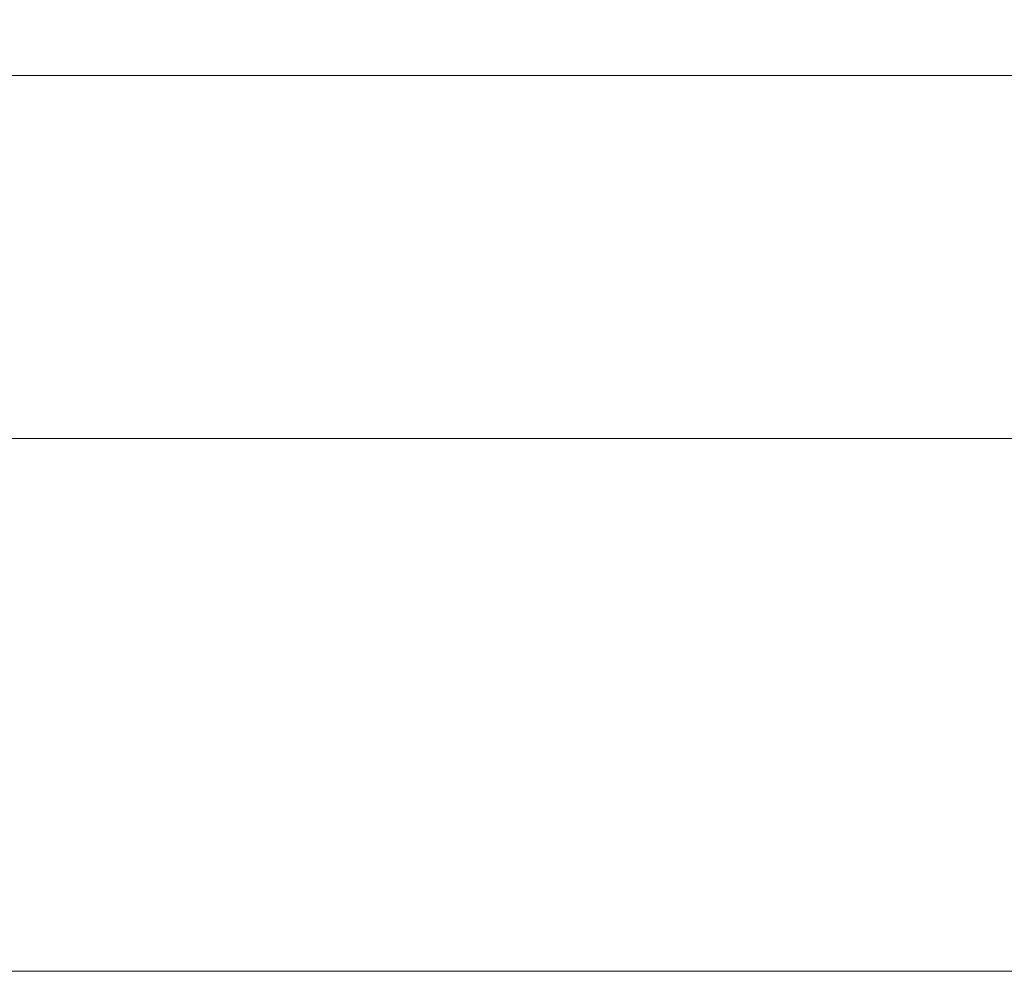
# Model space of a CAD drawing. Units: inches. Extents: x 0 to 204, y 0 to 264.
# Drawn here: x 102 to 103, y 164 to 165 of the extents above; entities that cross this region are included whole.
import ezdxf

# ---------------------------------------------------------------- set-up
doc = ezdxf.new("R2010")
doc.units = ezdxf.units.IN
doc.header["$MEASUREMENT"] = 0
doc.layers.get('0').update_dxf_attribs({"color": 10})

# ---------------------------------------------------------------- blocks, each defined once
blk = doc.blocks.new('TABOUR-B1-3D')
at = {"lineweight": 18}
for points in [[(7.75, -7.75, 2.428), (7.75, 7.75, 2.428), (-7.75, 7.75, 2.428), (-7.75, -7.75, 2.428)], [(-7.75, -7.75, -0.072), (-7.75, 7.75, -0.072), (7.75, 7.75, -0.072), (7.75, -7.75, -0.072)]]:
    blk.add_3dface(points, dxfattribs=at)
for points, invisible_edges in [([(7.3157, 7.525, -2.8984), (7.3157, 7.5314, -2.947), (-7.3157, 7.5314, -2.947), (-7.3157, 7.525, -2.8984)], 8), ([(7.3157, 7.5314, -2.947), (7.3157, 7.525, -2.9955), (-7.3157, 7.525, -2.9955), (-7.3157, 7.5314, -2.947)], 2), ([(7.3157, 7.5063, -2.8532), (7.3157, 7.525, -2.8984), (-7.3157, 7.525, -2.8984), (-7.3157, 7.5063, -2.8532)], 10), ([(7.3157, 7.525, -2.9955), (7.3157, 7.5063, -3.0407), (-7.3157, 7.5063, -3.0407), (-7.3157, 7.525, -2.9955)], 10), ([(7.3157, 7.4765, -2.8144), (7.3157, 7.5063, -2.8532), (-7.3157, 7.5063, -2.8532), (-7.3157, 7.4765, -2.8144)], 10), ([(-7.3157, 7.5063, -3.0407), (7.3157, 7.5063, -3.0407), (7.3157, 7.4765, -3.0796), (-7.3157, 7.4765, -3.0796)], 5), ([(7.3157, 7.4376, -2.7846), (7.3157, 7.4765, -2.8144), (-7.3157, 7.4765, -2.8144), (-7.3157, 7.4376, -2.7846)], 10), ([(-7.3157, 7.4765, -3.0796), (7.3157, 7.4765, -3.0796), (7.3157, 7.4376, -3.1093), (-7.3157, 7.4376, -3.1093)], 5), ([(7.3157, 7.3924, -2.7659), (7.3157, 7.4376, -2.7846), (-7.3157, 7.4376, -2.7846), (-7.3157, 7.3924, -2.7659)], 10), ([(7.3157, 7.4376, -3.1093), (7.3157, 7.3924, -3.1281), (-7.3157, 7.3924, -3.1281), (-7.3157, 7.4376, -3.1093)], 10), ([(7.3157, 7.3439, -2.7595), (7.3157, 7.3924, -2.7659), (-7.3157, 7.3924, -2.7659), (-7.3157, 7.3439, -2.7595)], 10), ([(-7.3157, 7.3439, -3.1345), (-7.3157, 7.3924, -3.1281), (7.3157, 7.3924, -3.1281), (7.3157, 7.3439, -3.1345)], 10), ([(-7.3157, 7.3439, -2.7595), (-7.3157, 7.2954, -2.7659), (7.3157, 7.2954, -2.7659), (7.3157, 7.3439, -2.7595)], 10), ([(7.3157, 7.3439, -3.1345), (7.3157, 7.2954, -3.1281), (-7.3157, 7.2954, -3.1281), (-7.3157, 7.3439, -3.1345)], 10), ([(7.3157, 7.2501, -2.7846), (7.3157, 7.2954, -2.7659), (-7.3157, 7.2954, -2.7659), (-7.3157, 7.2501, -2.7846)], 10), ([(7.3157, 7.2954, -3.1281), (7.3157, 7.2501, -3.1093), (-7.3157, 7.2501, -3.1093), (-7.3157, 7.2954, -3.1281)], 10), ([(7.3157, 7.2113, -2.8144), (7.3157, 7.2501, -2.7846), (-7.3157, 7.2501, -2.7846), (-7.3157, 7.2113, -2.8144)], 10), ([(7.3157, 7.2501, -3.1093), (7.3157, 7.2113, -3.0796), (-7.3157, 7.2113, -3.0796), (-7.3157, 7.2501, -3.1093)], 10), ([(7.3157, 7.1815, -2.8532), (7.3157, 7.2113, -2.8144), (-7.3157, 7.2113, -2.8144), (-7.3157, 7.1815, -2.8532)], 10), ([(7.3157, 7.2113, -3.0796), (7.3157, 7.1815, -3.0407), (-7.3157, 7.1815, -3.0407), (-7.3157, 7.2113, -3.0796)], 10), ([(7.3157, 7.1628, -2.8984), (7.3157, 7.1815, -2.8532), (-7.3157, 7.1815, -2.8532), (-7.3157, 7.1628, -2.8984)], 10), ([(7.3157, 7.1815, -3.0407), (7.3157, 7.1628, -2.9955), (-7.3157, 7.1628, -2.9955), (-7.3157, 7.1815, -3.0407)], 10), ([(7.3157, 7.1564, -2.947), (7.3157, 7.1628, -2.8984), (-7.3157, 7.1628, -2.8984), (-7.3157, 7.1564, -2.947)], 2), ([(7.3157, 7.1628, -2.9955), (7.3157, 7.1564, -2.947), (-7.3157, 7.1564, -2.947), (-7.3157, 7.1628, -2.9955)], 8), ([(6.3425, 6.7638, -0.2064), (6.3425, 6.752, -0.2539), (-6.3425, 6.752, -0.2539), (-6.3425, 6.7638, -0.2064)], 10), ([(6.3425, 6.7629, -0.1575), (6.3425, 6.7638, -0.2064), (-6.3425, 6.7638, -0.2064), (-6.3425, 6.7629, -0.1575)], 10), ([(-6.3425, 6.7629, -0.1575), (-6.3425, 6.7493, -0.1104), (6.3425, 6.7493, -0.1104), (6.3425, 6.7629, -0.1575)], 10), ([(6.3425, 6.752, -0.2539), (6.3425, 6.7283, -0.2968), (-6.3425, 6.7283, -0.2968), (-6.3425, 6.752, -0.2539)], 10), ([(6.3425, 6.7241, -0.0685), (6.3425, 6.7493, -0.1104), (-6.3425, 6.7493, -0.1104), (-6.3425, 6.7241, -0.0685)], 10), ([(6.3425, 6.7283, -0.2968), (6.3425, 6.6944, -0.332), (-6.3425, 6.6944, -0.332), (-6.3425, 6.7283, -0.2968)], 10), ([(6.3425, 6.6888, -0.0346), (6.3425, 6.7241, -0.0685), (-6.3425, 6.7241, -0.0685), (-6.3425, 6.6888, -0.0346)], 10), ([(6.3425, 6.6944, -0.332), (6.3425, 6.6524, -0.3573), (-6.3425, 6.6524, -0.3573), (-6.3425, 6.6944, -0.332)], 10), ([(6.3425, 6.646, -0.0109), (6.3425, 6.6888, -0.0346), (-6.3425, 6.6888, -0.0346), (-6.3425, 6.646, -0.0109)], 10), ([(6.3425, 6.6524, -0.3573), (6.3425, 6.6054, -0.3708), (-6.3425, 6.6054, -0.3708), (-6.3425, 6.6524, -0.3573)], 8), ([(6.3425, 6.5985, 0.0009), (6.3425, 6.646, -0.0109), (-6.3425, 6.646, -0.0109), (-6.3425, 6.5985, 0.0009)], 10), ([(6.3425, 6.6054, -0.3708), (6.3425, 6.5565, -0.3717), (-6.3425, 6.5565, -0.3717), (-6.3425, 6.6054, -0.3708)], 2)]:
    blk.add_3dface(points, dxfattribs=dict(at, invisible_edges=invisible_edges))

msp = doc.modelspace()

# ---------------------------------------------------------------- linework, layer by layer
at = {"lineweight": 18, "invisible_edges": 15}
for points in [[(100.65037, 164.91509, 25.89635), (101.92518, 164.80463, 26.83122), (101.25212, 165.81087, 34)], [(102.09503, 165.52417, 27.59449), (100.75212, 164.63866, 18.5), (100.98287, 165.61088, 26.61115)], [(103.8594, 164.8367, 19.2388), (102.40154, 165.43327, 20.67666), (102.86926, 165.04138, 18.4789)], [(101.03524, 164.84722, 19.04806), (101.85442, 165.06165, 21.58093), (100.91739, 165.26432, 21.48519)], [(101.90744, 165.26057, 36.20297), (102.28116, 164.8675, 33.94233), (101.43409, 165.19977, 34.90106)], [(103.50326, 164.69654, 34.80903), (102.28116, 164.8675, 33.94233), (101.90744, 165.26057, 36.20297)], [(102.29535, 164.20569, 14.49958), (102.13785, 164.12409, 14.49999), (102.47265, 165.21291, 14.49451)], [(102.6699, 165.20934, 12.87187), (102.59112, 164.94968, 12.80144), (102.57359, 165.09142, 14.25)], [(102.59112, 164.94968, 12.80144), (102.6699, 165.20934, 12.87187), (102.70415, 165.15409, 11.66944)], [(101.43409, 165.19977, 34.90106), (102.28116, 164.8675, 33.94233), (100.87317, 165.12697, 33.65138)], [(102.65953, 165.1723, 15.89511), (102.57199, 165.08632, 14.25), (102.57925, 164.96988, 15.44472)], [(102.65953, 165.1723, 15.89511), (102.57925, 164.96988, 15.44472), (102.64551, 165.02008, 16.82107)], [(102.59112, 164.94968, 12.80144), (102.70415, 165.15409, 11.66944), (102.67631, 165.00056, 11.18525)], [(102.65239, 165.08751, 16.98282), (102.45754, 165.14446, 15.72054), (102.68125, 165.02787, 15.95029)], [(102.45754, 165.14446, 15.72054), (102.58514, 165.02607, 14.25), (102.68125, 165.02787, 15.95029)], [(102.15943, 164.71436, 32.47263), (100.87317, 165.12697, 33.65138), (102.28116, 164.8675, 33.94233)], [(102.15943, 164.71436, 32.47263), (101.0003, 164.95001, 32.32777), (100.87317, 165.12697, 33.65138)], [(102.1677, 165.04997, 25.3046), (102.20158, 165.1225, 25.90607), (102.17666, 165.00107, 25.56215)], [(102.66051, 164.94158, 16.24302), (102.57778, 164.90537, 15.28343), (102.65595, 165.10458, 15.6557)], [(102.19571, 165.00842, 26.06687), (102.22434, 165.09015, 26.40022), (102.20926, 165.01961, 26.39588)], [(102.22434, 165.09015, 26.40022), (102.22751, 165.05874, 26.69064), (102.20926, 165.01961, 26.39588)], [(101.95646, 164.99517, 23.20771), (101.86064, 165.07887, 23.49859), (101.99024, 165.04623, 23.71385)], [(102.14247, 165.07918, 29.22913), (102.03052, 165.01812, 28.67188), (102.13367, 165.0185, 28.67188)], [(102.14247, 165.07918, 29.22913), (102.13367, 165.0185, 28.67188), (102.21275, 165.06277, 28.8231)], [(102.22751, 165.05874, 26.69064), (102.24285, 165.08429, 26.98542), (102.22292, 165.0268, 26.75862)], [(102.24285, 165.08429, 26.98542), (102.24008, 165.05639, 27.08571), (102.22292, 165.0268, 26.75862)], [(102.26587, 165.076, 28.19711), (102.22872, 165.0051, 27.68552), (102.26198, 165.07891, 27.61129)], [(102.24445, 165.06226, 28.48935), (102.22872, 165.0051, 27.68552), (102.26587, 165.076, 28.19711)], [(101.03524, 164.84722, 19.04806), (102.55964, 164.45926, 19.21707), (101.85442, 165.06165, 21.58093)], [(102.13367, 165.0185, 28.67188), (102.16894, 164.98921, 28.23362), (102.21275, 165.06277, 28.8231)], [(102.16894, 164.98921, 28.23362), (102.1494, 164.93551, 27.72459), (102.24445, 165.06226, 28.48935)], [(102.24445, 165.06226, 28.48935), (102.1494, 164.93551, 27.72459), (102.22872, 165.0051, 27.68552)], [(102.21275, 165.06277, 28.8231), (102.16894, 164.98921, 28.23362), (102.24445, 165.06226, 28.48935)], [(102.22292, 165.0268, 26.75862), (102.20539, 164.98944, 26.47115), (102.22751, 165.05874, 26.69064)], [(102.20926, 165.01961, 26.39588), (102.22751, 165.05874, 26.69064), (102.20539, 164.98944, 26.47115)], [(102.22292, 165.0268, 26.75862), (102.24008, 165.05639, 27.08571), (102.21194, 164.97941, 26.73437)], [(101.95646, 164.99517, 23.20771), (101.99024, 165.04623, 23.71385), (102.00465, 164.94461, 23.2178)], [(102.06274, 165.04625, 24.18644), (102.04881, 164.96877, 23.69677), (101.99024, 165.04623, 23.71385)], [(101.99024, 165.04623, 23.71385), (102.04881, 164.96877, 23.69677), (102.00465, 164.94461, 23.2178)], [(102.06274, 165.04625, 24.18644), (102.09904, 164.9962, 24.29898), (102.04881, 164.96877, 23.69677)], [(102.06274, 165.04625, 24.18644), (102.13043, 165.04305, 24.80367), (102.09904, 164.9962, 24.29898)], [(102.13043, 165.04305, 24.80367), (102.1677, 165.04997, 25.3046), (102.13753, 164.92795, 24.87429)], [(102.22075, 165.0523, 16.58437), (103.78729, 164.74175, 17.60231), (102.86926, 165.04138, 18.4789)], [(102.2868, 164.90564, 14.49904), (103.71896, 164.65177, 16.05154), (102.22075, 165.0523, 16.58437)], [(102.0984, 164.85483, 24.18644), (102.09904, 164.9962, 24.29898), (102.13043, 165.04305, 24.80367)], [(102.19105, 165.02795, 25.81502), (102.19571, 165.00842, 26.06687), (102.17812, 164.97859, 25.73591)], [(102.21194, 164.97941, 26.73437), (102.20539, 164.98944, 26.47115), (102.22292, 165.0268, 26.75862)], [(102.58514, 165.02607, 14.25), (102.78539, 164.97611, 15.32861), (102.68125, 165.02787, 15.95029)], [(102.00281, 164.96196, 28.1875), (102.08899, 164.92104, 27.82218), (102.13367, 165.0185, 28.67188)], [(102.16894, 164.98921, 28.23362), (102.13367, 165.0185, 28.67188), (102.08899, 164.92104, 27.82218)], [(102.18983, 164.96149, 26.18263), (102.20926, 165.01961, 26.39588), (102.20539, 164.98944, 26.47115)], [(102.18983, 164.96149, 26.18263), (102.19571, 165.00842, 26.06687), (102.20926, 165.01961, 26.39588)], [(102.57925, 164.96988, 15.44472), (102.59596, 164.86048, 16.84452), (102.64551, 165.02008, 16.82107)], [(102.64283, 164.89587, 17.82289), (102.64551, 165.02008, 16.82107), (102.59596, 164.86048, 16.84452)], [(101.95646, 164.99517, 23.20771), (101.90672, 164.96128, 22.74235), (101.82488, 165.01094, 22.87377)], [(102.22732, 165.00999, 27.00387), (102.22872, 165.0051, 27.68552), (102.17329, 164.89857, 26.85311)], [(102.19571, 165.00842, 26.06687), (102.17732, 164.9493, 25.88838), (102.17812, 164.97859, 25.73591)], [(102.17732, 164.9493, 25.88838), (102.19571, 165.00842, 26.06687), (102.18983, 164.96149, 26.18263)], [(101.95826, 164.91307, 22.71831), (101.90672, 164.96128, 22.74235), (101.95646, 164.99517, 23.20771)], [(101.95826, 164.91307, 22.71831), (101.95646, 164.99517, 23.20771), (102.00465, 164.94461, 23.2178)], [(102.0802, 164.91734, 23.84252), (102.04881, 164.96877, 23.69677), (102.09904, 164.9962, 24.29898)], [(102.0802, 164.91734, 23.84252), (102.09904, 164.9962, 24.29898), (102.0984, 164.85483, 24.18644)], [(102.22872, 165.0051, 27.68552), (102.13215, 164.88409, 27.21875), (102.17329, 164.89857, 26.85311)], [(102.22872, 165.0051, 27.68552), (102.1494, 164.93551, 27.72459), (102.13215, 164.88409, 27.21875)], [(102.15837, 164.94301, 25.37777), (102.1744, 164.99684, 25.52242), (102.17812, 164.97859, 25.73591)], [(102.67631, 165.00056, 11.18525), (102.57209, 164.76261, 11.86434), (102.59112, 164.94968, 12.80144)], [(102.57209, 164.76261, 11.86434), (102.67631, 165.00056, 11.18525), (102.658, 164.85108, 10.50319)], [(102.16894, 164.98921, 28.23362), (102.08899, 164.92104, 27.82218), (102.1494, 164.93551, 27.72459)], [(102.1843, 164.92445, 26.25), (102.18983, 164.96149, 26.18263), (102.20539, 164.98944, 26.47115)], [(102.17812, 164.97859, 25.73591), (102.17732, 164.9493, 25.88838), (102.14918, 164.89865, 25.3722)], [(102.15837, 164.94301, 25.37777), (102.17812, 164.97859, 25.73591), (102.14918, 164.89865, 25.3722)], [(102.03455, 164.8235, 23.03032), (102.00465, 164.94461, 23.2178), (102.04881, 164.96877, 23.69677)], [(102.03455, 164.8235, 23.03032), (102.04881, 164.96877, 23.69677), (102.0802, 164.91734, 23.84252)], [(102.15776, 164.96574, 25.22982), (102.15837, 164.94301, 25.37777), (102.13949, 164.90057, 25.08352)], [(102.53973, 164.77918, 16.00625), (102.57925, 164.96988, 15.44472), (102.51017, 164.88923, 14.25)], [(102.53973, 164.77918, 16.00625), (102.59596, 164.86048, 16.84452), (102.57925, 164.96988, 15.44472)], [(101.86385, 164.88086, 22.00079), (101.78913, 164.94301, 22.24894), (101.90672, 164.96128, 22.74235)], [(101.90672, 164.96128, 22.74235), (101.95826, 164.91307, 22.71831), (101.86385, 164.88086, 22.00079)], [(102.17732, 164.9493, 25.88838), (102.18983, 164.96149, 26.18263), (102.16761, 164.89125, 25.9574)], [(102.15943, 164.71436, 32.47263), (101.55116, 164.73228, 31.16109), (101.0003, 164.95001, 32.32777)], [(101.95826, 164.91307, 22.71831), (102.00465, 164.94461, 23.2178), (101.99712, 164.85574, 22.72944)], [(102.03455, 164.8235, 23.03032), (101.99712, 164.85574, 22.72944), (102.00465, 164.94461, 23.2178)], [(102.14918, 164.89865, 25.3722), (102.17732, 164.9493, 25.88838), (102.15091, 164.85805, 25.6648)], [(102.52113, 164.76222, 13.05786), (102.48006, 164.79325, 14.25), (102.59112, 164.94968, 12.80144)], [(102.57209, 164.76261, 11.86434), (102.52113, 164.76222, 13.05786), (102.59112, 164.94968, 12.80144)], [(102.74717, 164.94759, 9.12593), (102.59965, 164.61677, 10.12524), (102.658, 164.85108, 10.50319)], [(102.06437, 164.85899, 27.27126), (102.1494, 164.93551, 27.72459), (102.08899, 164.92104, 27.82218)], [(102.1494, 164.93551, 27.72459), (102.06437, 164.85899, 27.27126), (102.13215, 164.88409, 27.21875)], [(102.12463, 164.87892, 24.78518), (102.14111, 164.93464, 24.93722), (102.13949, 164.90057, 25.08352)], [(102.17329, 164.89857, 26.85311), (102.13945, 164.82636, 26.15696), (102.19266, 164.94106, 26.39645)], [(102.13949, 164.90057, 25.08352), (102.15837, 164.94301, 25.37777), (102.14918, 164.89865, 25.3722)], [(102.66051, 164.94158, 16.24302), (102.60988, 164.79154, 16.19733), (102.56826, 164.80735, 15.56279)], [(102.66051, 164.94158, 16.24302), (102.56826, 164.80735, 15.56279), (102.57778, 164.90537, 15.28343)], [(102.66051, 164.94158, 16.24302), (102.67415, 164.84316, 16.89047), (102.60988, 164.79154, 16.19733)], [(102.06437, 164.85899, 27.27126), (102.08899, 164.92104, 27.82218), (101.97509, 164.90581, 27.70312)], [(102.03455, 164.8235, 23.03032), (102.0802, 164.91734, 23.84252), (102.05927, 164.78171, 23.49859)], [(101.86385, 164.88086, 22.00079), (101.95826, 164.91307, 22.71831), (101.94742, 164.84158, 22.24894)], [(101.95826, 164.91307, 22.71831), (101.99712, 164.85574, 22.72944), (101.94742, 164.84158, 22.24894)], [(102.10357, 164.8243, 24.49548), (102.12447, 164.90353, 24.64462), (102.12463, 164.87892, 24.78518)], [(102.56826, 164.80735, 15.56279), (102.48206, 164.80088, 14.49658), (102.57778, 164.90537, 15.28343)], [(102.13215, 164.88409, 27.21875), (102.09045, 164.80265, 26.52531), (102.17329, 164.89857, 26.85311)], [(102.09045, 164.80265, 26.52531), (102.13945, 164.82636, 26.15696), (102.17329, 164.89857, 26.85311)], [(102.12463, 164.87892, 24.78518), (102.13949, 164.90057, 25.08352), (102.11571, 164.8336, 24.787)], [(102.11571, 164.8336, 24.787), (102.13949, 164.90057, 25.08352), (102.13049, 164.85624, 25.08009)], [(102.13049, 164.85624, 25.08009), (102.13949, 164.90057, 25.08352), (102.14918, 164.89865, 25.3722)], [(102.13422, 164.82485, 25.3722), (102.13049, 164.85624, 25.08009), (102.14918, 164.89865, 25.3722)], [(102.64283, 164.89587, 17.82289), (102.56836, 164.74193, 17.11489), (102.61769, 164.76304, 18.28846)], [(102.64283, 164.89587, 17.82289), (102.59596, 164.86048, 16.84452), (102.56836, 164.74193, 17.11489)], [(102.06437, 164.85899, 27.27126), (102.01568, 164.79278, 26.73437), (102.13215, 164.88409, 27.21875)], [(102.09045, 164.80265, 26.52531), (102.13215, 164.88409, 27.21875), (102.01568, 164.79278, 26.73437)], [(102.51017, 164.88923, 14.25), (102.48308, 164.68453, 15.26931), (102.53973, 164.77918, 16.00625)], [(101.81471, 164.81179, 21.31171), (101.75337, 164.87508, 21.62412), (101.86385, 164.88086, 22.00079)], [(101.86385, 164.88086, 22.00079), (101.88803, 164.74702, 21.3102), (101.81471, 164.81179, 21.31171)], [(101.88803, 164.74702, 21.3102), (101.86385, 164.88086, 22.00079), (101.94742, 164.84158, 22.24894)], [(102.10357, 164.8243, 24.49548), (102.12463, 164.87892, 24.78518), (102.11571, 164.8336, 24.787)], [(102.10782, 164.87243, 24.35201), (102.10357, 164.8243, 24.49548), (102.09322, 164.81857, 24.23745)], [(102.13945, 164.82636, 26.15696), (102.10724, 164.75801, 25.48046), (102.158, 164.87214, 25.78903)], [(102.15943, 164.71436, 32.47263), (102.28116, 164.8675, 33.94233), (103.36642, 164.44107, 32.94607)], [(101.87465, 164.64658, 17.29947), (101.59364, 164.82641, 17.25741), (101.45683, 164.85881, 17.31747)], [(101.78535, 164.55236, 17.34755), (101.87465, 164.64658, 17.29947), (101.45683, 164.85881, 17.31747)], [(102.06437, 164.85899, 27.27126), (101.94738, 164.84966, 27.21875), (102.01568, 164.79278, 26.73437)], [(101.94742, 164.84158, 22.24894), (101.99712, 164.85574, 22.72944), (101.99921, 164.74916, 22.39936)], [(101.99921, 164.74916, 22.39936), (101.99712, 164.85574, 22.72944), (102.03455, 164.8235, 23.03032)], [(102.13049, 164.85624, 25.08009), (102.10083, 164.75845, 24.787), (102.11571, 164.8336, 24.787)], [(102.53973, 164.77918, 16.00625), (102.56836, 164.74193, 17.11489), (102.59596, 164.86048, 16.84452)], [(101.03524, 164.84722, 19.04806), (101.43906, 164.55963, 17.47588), (102.55964, 164.45926, 19.21707)], [(102.658, 164.85108, 10.50319), (102.54637, 164.58634, 11.15643), (102.57209, 164.76261, 11.86434)], [(102.60238, 164.70006, 16.50131), (102.67415, 164.84316, 16.89047), (102.6718, 164.74051, 17.3507)], [(102.60238, 164.70006, 16.50131), (102.60988, 164.79154, 16.19733), (102.67415, 164.84316, 16.89047)], [(101.95771, 164.69394, 21.73058), (101.88803, 164.74702, 21.3102), (101.94742, 164.84158, 22.24894)], [(101.94742, 164.84158, 22.24894), (101.99921, 164.74916, 22.39936), (101.95771, 164.69394, 21.73058)], [(102.09117, 164.84132, 24.05941), (102.09322, 164.81857, 24.23745), (102.07284, 164.77352, 23.91311)], [(102.11571, 164.8336, 24.787), (102.10083, 164.75845, 24.787), (102.09467, 164.77637, 24.50929)], [(102.09467, 164.77637, 24.50929), (102.10357, 164.8243, 24.49548), (102.11571, 164.8336, 24.787)], [(101.87465, 164.64658, 17.29947), (102.03191, 164.57874, 17.24742), (101.59364, 164.82641, 17.25741)], [(101.59364, 164.82641, 17.25741), (102.03191, 164.57874, 17.24742), (101.83003, 164.62974, 17.19407)], [(102.02372, 164.71529, 22.87377), (101.99921, 164.74916, 22.39936), (102.03455, 164.8235, 23.03032)], [(102.13945, 164.82636, 26.15696), (102.09045, 164.80265, 26.52531), (102.04873, 164.72122, 25.83186)], [(102.04873, 164.72122, 25.83186), (102.10724, 164.75801, 25.48046), (102.13945, 164.82636, 26.15696)], [(102.09467, 164.77637, 24.50929), (102.0825, 164.76981, 24.20179), (102.10357, 164.8243, 24.49548)], [(102.10357, 164.8243, 24.49548), (102.0825, 164.76981, 24.20179), (102.09322, 164.81857, 24.23745)], [(102.0825, 164.76981, 24.20179), (102.07284, 164.77352, 23.91311), (102.09322, 164.81857, 24.23745)], [(101.76956, 164.76054, 20.77065), (101.71761, 164.80715, 20.99929), (101.81471, 164.81179, 21.31171)], [(101.76956, 164.76054, 20.77065), (101.81471, 164.81179, 21.31171), (101.88803, 164.74702, 21.3102)], [(102.01568, 164.79278, 26.73437), (101.97334, 164.71202, 26.04093), (102.09045, 164.80265, 26.52531)], [(102.09045, 164.80265, 26.52531), (101.97334, 164.71202, 26.04093), (102.04873, 164.72122, 25.83186)], [(102.058, 164.75244, 23.61478), (102.07453, 164.81022, 23.76681), (102.07284, 164.77352, 23.91311)], [(102.10724, 164.75801, 25.48046), (102.08203, 164.70433, 24.8779), (102.12334, 164.80322, 25.18161)], [(102.54043, 164.69738, 15.65373), (102.44232, 164.6742, 14.49722), (102.56826, 164.80735, 15.56279)], [(102.56826, 164.80735, 15.56279), (102.60988, 164.79154, 16.19733), (102.54043, 164.69738, 15.65373)], [(101.97334, 164.71202, 26.04093), (102.01568, 164.79278, 26.73437), (101.89195, 164.73736, 26.25)], [(102.43119, 164.52058, 13.38554), (102.48006, 164.79325, 14.25), (102.52113, 164.76222, 13.05786)], [(102.60988, 164.79154, 16.19733), (102.60238, 164.70006, 16.50131), (102.54043, 164.69738, 15.65373)], [(101.97588, 164.50259, 28.74286), (101.1609, 164.67262, 27.62064), (100.72349, 164.77986, 28.91413)], [(101.55116, 164.73228, 31.16109), (101.97588, 164.50259, 28.74286), (100.72349, 164.77986, 28.91413)], [(102.03691, 164.69661, 23.32508), (102.05788, 164.77912, 23.47421), (102.058, 164.75244, 23.61478)], [(102.058, 164.75244, 23.61478), (102.07284, 164.77352, 23.91311), (102.04903, 164.70473, 23.61659)], [(102.04903, 164.70473, 23.61659), (102.07284, 164.77352, 23.91311), (102.06378, 164.72687, 23.90969)], [(102.06378, 164.72687, 23.90969), (102.07284, 164.77352, 23.91311), (102.0825, 164.76981, 24.20179)], [(102.09467, 164.77637, 24.50929), (102.06744, 164.69205, 24.20179), (102.0825, 164.76981, 24.20179)], [(102.48308, 164.68453, 15.26931), (102.50263, 164.6368, 16.2198), (102.53973, 164.77918, 16.00625)], [(102.50263, 164.6368, 16.2198), (102.56836, 164.74193, 17.11489), (102.53973, 164.77918, 16.00625)], [(102.06744, 164.69205, 24.20179), (102.06378, 164.72687, 23.90969), (102.0825, 164.76981, 24.20179)], [(102.49309, 164.55592, 12.18762), (102.52113, 164.76222, 13.05786), (102.57209, 164.76261, 11.86434)], [(102.56836, 164.74193, 17.11489), (102.57381, 164.64299, 18.12837), (102.61769, 164.76304, 18.28846)], [(101.75513, 164.69342, 20.23482), (101.68186, 164.73922, 20.37447), (101.76956, 164.76054, 20.77065)], [(101.75513, 164.69342, 20.23482), (101.76956, 164.76054, 20.77065), (101.84142, 164.63551, 20.37447)], [(101.88803, 164.74702, 21.3102), (101.84142, 164.63551, 20.37447), (101.76956, 164.76054, 20.77065)], [(102.03691, 164.69661, 23.32508), (102.058, 164.75244, 23.61478), (102.04903, 164.70473, 23.61659)], [(102.08203, 164.70433, 24.8779), (102.10724, 164.75801, 25.48046), (102.03785, 164.65052, 24.96281)], [(102.10724, 164.75801, 25.48046), (102.04873, 164.72122, 25.83186), (102.03785, 164.65052, 24.96281)], [(101.84142, 164.63551, 20.37447), (101.88803, 164.74702, 21.3102), (101.90815, 164.61731, 20.91685)], [(101.95771, 164.69394, 21.73058), (101.90815, 164.61731, 20.91685), (101.88803, 164.74702, 21.3102)], [(101.98818, 164.64887, 22.24894), (101.95771, 164.69394, 21.73058), (101.99921, 164.74916, 22.39936)], [(102.03691, 164.69661, 23.32508), (102.02659, 164.69203, 23.06705), (102.04124, 164.74801, 23.18161)], [(102.50263, 164.6368, 16.2198), (102.52853, 164.60723, 17.19071), (102.56836, 164.74193, 17.11489)], [(102.1287, 164.33147, 26.93071), (101.35288, 164.19811, 25.65973), (101.76154, 164.73377, 28.30727)], [(101.97588, 164.50259, 28.74286), (101.55116, 164.73228, 31.16109), (103.12147, 164.22101, 29.59686)], [(102.15943, 164.71436, 32.47263), (103.24394, 164.33104, 31.27147), (101.55116, 164.73228, 31.16109)], [(102.0313, 164.60472, 24.1406), (102.08868, 164.7343, 24.57419), (102.08203, 164.70433, 24.8779)], [(102.57383, 164.57258, 16.67172), (102.6718, 164.74051, 17.3507), (102.65792, 164.6024, 17.82927)], [(102.60238, 164.70006, 16.50131), (102.6718, 164.74051, 17.3507), (102.57383, 164.57258, 16.67172)], [(102.03785, 164.65052, 24.96281), (102.04873, 164.72122, 25.83186), (101.93874, 164.61689, 25.19431)], [(101.97334, 164.71202, 26.04093), (101.93874, 164.61689, 25.19431), (102.04873, 164.72122, 25.83186)], [(102.06378, 164.72687, 23.90969), (102.03405, 164.62564, 23.61659), (102.04903, 164.70473, 23.61659)], [(101.97334, 164.71202, 26.04093), (101.85061, 164.65358, 25.52734), (101.93874, 164.61689, 25.19431)], [(102.02459, 164.71691, 22.88901), (102.02659, 164.69203, 23.06705), (102.0062, 164.64648, 22.74271)], [(102.04903, 164.70473, 23.61659), (102.03405, 164.62564, 23.61659), (102.02795, 164.64612, 23.33889)], [(102.02795, 164.64612, 23.33889), (102.03691, 164.69661, 23.32508), (102.04903, 164.70473, 23.61659)], [(102.03785, 164.65052, 24.96281), (102.0313, 164.60472, 24.1406), (102.08203, 164.70433, 24.8779)], [(102.51597, 164.56967, 15.86717), (102.60238, 164.70006, 16.50131), (102.57383, 164.57258, 16.67172)], [(102.60238, 164.70006, 16.50131), (102.51597, 164.56967, 15.86717), (102.54043, 164.69738, 15.65373)], [(101.2976, 164.69405, 28.31917), (100.54085, 164.208, 26.17727), (102.38983, 163.7493, 25.79417)], [(101.72099, 164.59937, 19.43724), (101.6461, 164.67129, 19.74965), (101.75513, 164.69342, 20.23482)], [(101.84142, 164.63551, 20.37447), (101.72099, 164.59937, 19.43724), (101.75513, 164.69342, 20.23482)], [(101.95771, 164.69394, 21.73058), (101.91709, 164.51603, 20.99929), (101.90815, 164.61731, 20.91685)], [(102.01581, 164.64098, 23.03139), (102.0062, 164.64648, 22.74271), (102.02659, 164.69203, 23.06705)], [(102.02795, 164.64612, 23.33889), (102.01581, 164.64098, 23.03139), (102.03691, 164.69661, 23.32508)], [(102.03691, 164.69661, 23.32508), (102.01581, 164.64098, 23.03139), (102.02659, 164.69203, 23.06705)], [(102.44551, 164.51343, 15.16917), (102.44232, 164.6742, 14.49722), (102.54043, 164.69738, 15.65373)], [(102.54043, 164.69738, 15.65373), (102.51597, 164.56967, 15.86717), (102.44551, 164.51343, 15.16917)], [(101.99136, 164.62595, 22.44438), (102.00794, 164.6858, 22.59641), (102.0062, 164.64648, 22.74271)], [(102.50263, 164.6368, 16.2198), (102.48308, 164.68453, 15.26931), (102.45753, 164.55115, 15.72035)], [(101.97588, 164.50259, 28.74286), (102.99899, 164.22948, 27.92343), (101.1609, 164.67262, 27.62064)], [(101.98204, 164.51622, 23.58551), (102.05403, 164.66538, 23.96677), (102.0313, 164.60472, 24.1406)], [(101.93874, 164.61689, 25.19431), (101.96597, 164.57407, 24.62844), (102.03785, 164.65052, 24.96281)], [(102.0313, 164.60472, 24.1406), (102.03785, 164.65052, 24.96281), (101.95384, 164.52228, 24.08201)], [(101.95384, 164.52228, 24.08201), (102.03785, 164.65052, 24.96281), (101.96597, 164.57407, 24.62844)], [(101.97025, 164.56892, 22.15468), (101.9913, 164.6547, 22.30381), (101.99136, 164.62595, 22.44438)], [(101.78535, 164.55236, 17.34755), (102.11023, 164.47264, 17.32746), (101.87465, 164.64658, 17.29947)], [(101.87465, 164.64658, 17.29947), (102.11023, 164.47264, 17.32746), (102.28651, 164.40425, 17.28571)], [(101.87465, 164.64658, 17.29947), (102.28651, 164.40425, 17.28571), (102.03191, 164.57874, 17.24742)], [(101.99136, 164.62595, 22.44438), (102.0062, 164.64648, 22.74271), (101.98234, 164.57586, 22.44619)], [(101.98234, 164.57586, 22.44619), (102.0062, 164.64648, 22.74271), (101.99708, 164.59749, 22.73929)], [(101.99708, 164.59749, 22.73929), (102.0062, 164.64648, 22.74271), (102.01581, 164.64098, 23.03139)], [(102.00066, 164.55924, 23.03139), (101.99708, 164.59749, 22.73929), (102.01581, 164.64098, 23.03139)], [(102.02795, 164.64612, 23.33889), (102.00066, 164.55924, 23.03139), (102.01581, 164.64098, 23.03139)], [(102.80576, 164.63213, 19.17649), (102.57382, 164.64299, 18.12855), (102.76783, 164.52564, 17.93569)], [(102.76783, 164.52564, 17.93569), (102.57382, 164.64299, 18.12855), (102.65239, 164.49421, 16.98282)], [(102.04812, 164.08654, 34.15616), (101.30801, 164.6337, 36.33769), (100.70599, 164.34795, 34.04783)], [(101.79589, 164.52081, 19.43723), (101.72099, 164.59937, 19.43724), (101.84142, 164.63551, 20.37447)], [(101.86736, 164.51697, 20.14109), (101.79589, 164.52081, 19.43723), (101.84142, 164.63551, 20.37447)], [(101.84142, 164.63551, 20.37447), (101.90815, 164.61731, 20.91685), (101.86736, 164.51697, 20.14109)], [(101.97465, 164.6236, 22.01121), (101.97025, 164.56892, 22.15468), (101.95995, 164.56549, 21.89664)], [(101.97025, 164.56892, 22.15468), (101.99136, 164.62595, 22.44438), (101.98234, 164.57586, 22.44619)], [(101.88337, 164.52606, 24.43128), (101.93874, 164.61689, 25.19431), (101.80926, 164.5698, 24.80468)], [(101.90815, 164.61731, 20.91685), (101.88154, 164.44961, 20.37447), (101.86736, 164.51697, 20.14109)], [(101.88337, 164.52606, 24.43128), (101.96597, 164.57407, 24.62844), (101.93874, 164.61689, 25.19431)], [(102.59965, 164.61677, 10.12524), (102.7471, 164.60582, 9.75588), (102.70268, 164.52845, 10.7914)], [(101.72099, 164.59937, 19.43724), (101.65358, 164.48448, 18.5), (101.61034, 164.60335, 19.12482)], [(101.72099, 164.59937, 19.43724), (101.79589, 164.52081, 19.43723), (101.73258, 164.43353, 18.5)], [(101.95384, 164.52228, 24.08201), (101.98204, 164.51622, 23.58551), (102.0313, 164.60472, 24.1406)], [(102.57383, 164.57258, 16.67172), (102.65792, 164.6024, 17.82927), (102.58253, 164.47216, 17.28278)], [(102.58253, 164.47216, 17.28278), (102.65792, 164.6024, 17.82927), (102.64492, 164.51868, 18.0544)], [(101.95801, 164.59249, 21.71861), (101.95995, 164.56549, 21.89664), (101.93955, 164.51943, 21.57231)], [(101.99708, 164.59749, 22.73929), (101.96727, 164.49284, 22.44619), (101.98234, 164.57586, 22.44619)], [(102.01937, 164.59646, 23.35935), (101.98204, 164.51622, 23.58551), (101.9741, 164.48781, 23.05564)], [(102.2947, 164.36147, 17.19407), (102.03191, 164.57874, 17.24742), (102.28651, 164.40425, 17.28571)], [(103.21758, 163.88086, 26.11686), (102.1287, 164.33147, 26.93071), (102.47515, 164.58462, 28.35194)], [(102.54637, 164.58634, 11.15643), (102.70268, 164.52845, 10.7914), (102.6252, 164.45849, 12.39135)], [(101.96597, 164.57407, 24.62844), (101.88337, 164.52606, 24.43128), (101.95384, 164.52228, 24.08201)], [(101.96123, 164.51588, 22.16848), (101.94912, 164.51214, 21.86099), (101.97025, 164.56892, 22.15468)], [(101.97025, 164.56892, 22.15468), (101.94912, 164.51214, 21.86099), (101.95995, 164.56549, 21.89664)], [(101.98234, 164.57586, 22.44619), (101.96727, 164.49284, 22.44619), (101.96123, 164.51588, 22.16848)], [(101.96123, 164.51588, 22.16848), (101.97025, 164.56892, 22.15468), (101.98234, 164.57586, 22.44619)], [(102.44551, 164.51343, 15.16917), (102.51597, 164.56967, 15.86717), (102.45017, 164.42664, 15.58803)], [(102.51597, 164.56967, 15.86717), (102.5093, 164.42333, 16.41967), (102.45017, 164.42664, 15.58803)], [(102.57383, 164.57258, 16.67172), (102.5093, 164.42333, 16.41967), (102.51597, 164.56967, 15.86717)], [(102.5093, 164.42333, 16.41967), (102.57383, 164.57258, 16.67172), (102.58253, 164.47216, 17.28278)], [(102.34874, 164.29168, 16.85853), (101.43906, 164.55963, 17.47588), (101.51244, 164.39081, 15.80487)], [(101.92429, 164.49831, 21.26764), (101.94136, 164.56139, 21.42601), (101.93955, 164.51943, 21.57231)], [(101.94912, 164.51214, 21.86099), (101.93955, 164.51943, 21.57231), (101.95995, 164.56549, 21.89664)], [(102.65239, 164.49421, 16.98282), (102.45754, 164.55116, 15.72054), (102.68125, 164.43456, 15.95029)], [(102.45754, 164.55116, 15.72054), (102.58514, 164.43277, 14.25), (102.68125, 164.43456, 15.95029)], [(101.90572, 164.46027, 20.95408), (101.92472, 164.53028, 21.13341), (101.92429, 164.49831, 21.26764)], [(101.9741, 164.48781, 23.05564), (101.92589, 164.39426, 22.3714), (101.98471, 164.52753, 22.75193)], [(101.82829, 164.43334, 19.43724), (101.75646, 164.33018, 18.5), (101.79589, 164.52081, 19.43723)], [(101.76792, 164.48603, 24.08201), (101.84506, 164.4381, 23.66147), (101.88337, 164.52606, 24.43128)], [(101.86736, 164.51697, 20.14109), (101.82829, 164.43334, 19.43724), (101.79589, 164.52081, 19.43723)], [(101.82829, 164.43334, 19.43724), (101.86736, 164.51697, 20.14109), (101.84599, 164.38319, 19.74965)], [(101.84506, 164.4381, 23.66147), (101.95384, 164.52228, 24.08201), (101.88337, 164.52606, 24.43128)], [(101.95384, 164.52228, 24.08201), (101.84506, 164.4381, 23.66147), (101.92993, 164.46799, 23.58646)], [(101.92429, 164.49831, 21.26764), (101.93955, 164.51943, 21.57231), (101.9082, 164.43511, 21.13341)], [(101.9082, 164.43511, 21.13341), (101.93955, 164.51943, 21.57231), (101.92511, 164.45003, 21.513)], [(101.94912, 164.51214, 21.86099), (101.92511, 164.45003, 21.513), (101.93955, 164.51943, 21.57231)], [(101.95384, 164.52228, 24.08201), (101.92993, 164.46799, 23.58646), (101.98204, 164.51622, 23.58551)], [(102.4398, 164.5255, 13.21881), (102.6252, 164.45849, 12.39135), (102.60794, 164.43522, 13.31937)], [(102.4398, 164.5255, 13.21881), (102.60794, 164.43522, 13.31937), (102.58559, 164.43263, 14.25)], [(102.58253, 164.47216, 17.28278), (102.64492, 164.51868, 18.0544), (102.55524, 164.41288, 17.40671)], [(101.85157, 162.38931, 27.5), (96.72505, 164.51279, 27.5), (93.10005, 163.54147, 27.5), (89.47505, 157.26279, 27.5)], [(101.98204, 164.51622, 23.58551), (101.92993, 164.46799, 23.58646), (101.91903, 164.42523, 23.10963)], [(101.91903, 164.42523, 23.10963), (101.9741, 164.48781, 23.05564), (101.98204, 164.51622, 23.58551)], [(101.93387, 164.42644, 21.86099), (101.92511, 164.45003, 21.513), (101.94912, 164.51214, 21.86099)], [(101.96123, 164.51588, 22.16848), (101.93387, 164.42644, 21.86099), (101.94912, 164.51214, 21.86099)], [(102.36884, 164.43995, 14.4984), (102.44551, 164.51343, 15.16917), (102.45017, 164.42664, 15.58803)], [(101.90572, 164.46027, 20.95408), (101.92429, 164.49831, 21.26764), (101.9082, 164.43511, 21.13341)], [(102.61913, 164.42175, 18.81545), (102.60446, 164.39075, 18.27157), (102.66372, 164.49936, 18.62015)], [(101.92589, 164.39426, 22.3714), (101.9741, 164.48781, 23.05564), (101.91903, 164.42523, 23.10963)], [(101.84506, 164.4381, 23.66147), (101.86122, 164.39953, 23.21708), (101.92993, 164.46799, 23.58646)], [(101.85901, 164.34765, 20.23742), (101.89142, 164.46808, 20.54821), (101.87336, 164.37059, 20.51002)], [(101.92993, 164.46799, 23.58646), (101.86122, 164.39953, 23.21708), (101.91903, 164.42523, 23.10963)], [(101.89142, 164.46808, 20.54821), (101.90572, 164.46027, 20.95408), (101.87336, 164.37059, 20.51002)], [(102.56025, 164.18716, 17.32076), (102.28651, 164.40425, 17.28571), (102.11023, 164.47264, 17.32746)], [(102.56025, 164.18716, 17.32076), (102.11023, 164.47264, 17.32746), (102.24595, 164.28643, 17.34755)], [(102.58253, 164.47216, 17.28278), (102.49027, 164.36108, 16.67993), (102.5093, 164.42333, 16.41967)], [(101.88958, 164.39617, 20.82035), (101.87336, 164.37059, 20.51002), (101.90572, 164.46027, 20.95408)], [(101.88958, 164.39617, 20.82035), (101.90572, 164.46027, 20.95408), (101.9082, 164.43511, 21.13341)], [(101.89034, 164.3185, 21.54252), (101.95005, 164.45861, 22.14452), (101.92589, 164.39426, 22.3714)], [(102.62409, 164.45639, 19.21423), (102.52364, 164.43065, 18.81445), (102.61913, 164.42175, 18.81545)], [(102.6111, 164.4574, 18.0315), (102.60446, 164.39075, 18.27157), (102.56678, 164.35079, 17.81957)], [(102.6252, 164.45849, 12.39135), (102.73428, 164.40226, 13.03849), (102.60794, 164.43522, 13.31937)], [(100.43027, 164.27933, 17.47085), (102.343, 163.4211, 17.46106), (101.20861, 164.44664, 17.43177)], [(103.41697, 162.97134, 17.4217), (101.20861, 164.44664, 17.43177), (102.343, 163.4211, 17.46106)], [(102.70656, 164.0205, 17.34755), (101.20861, 164.44664, 17.43177), (103.41697, 162.97134, 17.4217)], [(101.92511, 164.45003, 21.513), (101.8953, 164.34972, 21.18484), (101.9082, 164.43511, 21.13341)], [(101.72657, 164.40225, 23.35935), (101.7872, 164.3815, 23.21403), (101.84506, 164.4381, 23.66147)], [(101.86122, 164.39953, 23.21708), (101.84506, 164.4381, 23.66147), (101.7872, 164.3815, 23.21403)], [(101.84408, 164.32179, 19.963), (101.87478, 164.43697, 20.2556), (101.85901, 164.34765, 20.23742)], [(102.73428, 164.40226, 13.03849), (102.58559, 164.43263, 14.25), (102.60794, 164.43522, 13.31937)], [(101.75646, 164.33018, 18.5), (101.82829, 164.43334, 19.43724), (101.81045, 164.31677, 19.12482)], [(101.85662, 164.34854, 22.66377), (101.92589, 164.39426, 22.3714), (101.91903, 164.42523, 23.10963)], [(101.86122, 164.39953, 23.21708), (101.85662, 164.34854, 22.66377), (101.91903, 164.42523, 23.10963)], [(101.9082, 164.43511, 21.13341), (101.8953, 164.34972, 21.18484), (101.88958, 164.39617, 20.82035)], [(102.45017, 164.42664, 15.58803), (102.36032, 164.25748, 15.22636), (102.33509, 164.33237, 14.49894)], [(102.4253, 164.30928, 15.95314), (102.45017, 164.42664, 15.58803), (102.5093, 164.42333, 16.41967)], [(102.52364, 164.43065, 18.81445), (102.57076, 164.37284, 18.40888), (102.61913, 164.42175, 18.81545)], [(102.58514, 164.43277, 14.25), (102.78539, 164.38281, 15.32861), (102.68125, 164.43456, 15.95029)], [(102.35174, 164.41548, 36.38458), (102.04812, 164.08654, 34.15616), (103.27018, 163.94046, 34.95024)], [(102.46806, 164.26015, 16.85207), (102.55847, 164.41545, 17.44285), (102.47959, 164.27327, 17.24865)], [(102.56678, 164.35079, 17.81957), (102.47959, 164.27327, 17.24865), (102.55847, 164.41545, 17.44285)], [(102.61913, 164.42175, 18.81545), (102.57076, 164.37284, 18.40888), (102.60446, 164.39075, 18.27157)], [(101.82807, 164.3131, 19.58831), (101.85813, 164.40587, 19.963), (101.84408, 164.32179, 19.963)], [(101.78906, 164.33198, 22.75193), (101.86122, 164.39953, 23.21708), (101.7872, 164.3815, 23.21403)], [(101.78906, 164.33198, 22.75193), (101.85662, 164.34854, 22.66377), (101.86122, 164.39953, 23.21708)], [(101.88958, 164.39617, 20.82035), (101.87341, 164.3062, 20.80129), (101.871, 164.33145, 20.62301)], [(101.88958, 164.39617, 20.82035), (101.871, 164.33145, 20.62301), (101.87336, 164.37059, 20.51002)], [(102.69085, 164.14098, 17.2632), (102.2947, 164.36147, 17.19407), (102.28651, 164.40425, 17.28571)], [(102.28651, 164.40425, 17.28571), (102.56025, 164.18716, 17.32076), (102.69085, 164.14098, 17.2632)], [(101.85954, 164.28422, 21.73979), (101.92589, 164.39426, 22.3714), (101.84412, 164.29849, 22.13725)], [(101.92589, 164.39426, 22.3714), (101.85662, 164.34854, 22.66377), (101.84412, 164.29849, 22.13725)], [(101.92589, 164.39426, 22.3714), (101.85954, 164.28422, 21.73979), (101.89034, 164.3185, 21.54252)], [(101.91539, 164.38969, 21.5371), (101.89034, 164.3185, 21.54252), (101.86555, 164.26828, 21.04963)], [(102.57076, 164.37284, 18.40888), (102.53878, 164.33412, 17.99291), (102.60446, 164.39075, 18.27157)], [(102.56678, 164.35079, 17.81957), (102.60446, 164.39075, 18.27157), (102.53878, 164.33412, 17.99291)], [(101.7872, 164.3815, 23.21403), (101.69182, 164.33184, 22.75193), (101.78906, 164.33198, 22.75193)], [(101.87336, 164.37059, 20.51002), (101.85008, 164.29727, 20.22597), (101.85901, 164.34765, 20.23742)], [(101.85008, 164.29727, 20.22597), (101.87336, 164.37059, 20.51002), (101.871, 164.33145, 20.62301)], [(102.57076, 164.37284, 18.40888), (102.45163, 164.37344, 18.00922), (102.53878, 164.33412, 17.99291)], [(104.17255, 163.43239, 26.22458), (102.78727, 164.35482, 28.42076), (102.38983, 163.7493, 25.79417)], [(101.62353, 163.87662, 32.21102), (100.70599, 164.34795, 34.04783), (100.03627, 164.12356, 31.79084)], [(101.62353, 163.87662, 32.21102), (102.04812, 164.08654, 34.15616), (100.70599, 164.34795, 34.04783)], [(101.78906, 164.33198, 22.75193), (101.79135, 164.28665, 22.29597), (101.85662, 164.34854, 22.66377)], [(101.84412, 164.29849, 22.13725), (101.85662, 164.34854, 22.66377), (101.79135, 164.28665, 22.29597)], [(101.80964, 164.25052, 19.38005), (101.79376, 164.23729, 19.02929), (101.82484, 164.34366, 19.3778)], [(101.80964, 164.25052, 19.38005), (101.82484, 164.34366, 19.3778), (101.82807, 164.3131, 19.58831)], [(101.85901, 164.34765, 20.23742), (101.85008, 164.29727, 20.22597), (101.84408, 164.32179, 19.963)], [(102.37227, 164.19277, 16.01921), (102.46991, 164.34485, 16.45225), (102.40837, 164.21684, 16.46027)], [(102.46991, 164.34485, 16.45225), (102.46806, 164.26015, 16.85207), (102.40837, 164.21684, 16.46027)], [(102.50736, 164.3013, 17.6199), (102.41563, 164.34483, 17.60661), (102.44642, 164.27281, 17.41771)], [(102.50736, 164.3013, 17.6199), (102.53878, 164.33412, 17.99291), (102.41563, 164.34483, 17.60661)], [(102.47959, 164.27327, 17.24865), (102.56678, 164.35079, 17.81957), (102.50736, 164.3013, 17.6199)], [(102.56678, 164.35079, 17.81957), (102.53878, 164.33412, 17.99291), (102.50736, 164.3013, 17.6199)], [(101.35288, 164.19811, 25.65973), (102.1287, 164.33147, 26.93071), (102.32066, 163.92425, 25.47136)], [(101.65707, 164.26142, 22.14452), (101.79135, 164.28665, 22.29597), (101.78906, 164.33198, 22.75193)], [(101.85008, 164.29727, 20.22597), (101.871, 164.33145, 20.62301), (101.85153, 164.26268, 20.41774)], [(102.1287, 164.33147, 26.93071), (103.21758, 163.88086, 26.11686), (102.32066, 163.92425, 25.47136)], [(101.82807, 164.3131, 19.58831), (101.8245, 164.27042, 19.67785), (101.80964, 164.25052, 19.38005)], [(101.82256, 164.18589, 20.56385), (101.88074, 164.32077, 20.92968), (101.86555, 164.26828, 21.04963)], [(101.8245, 164.27042, 19.67785), (101.82807, 164.3131, 19.58831), (101.84408, 164.32179, 19.963)], [(101.8245, 164.27042, 19.67785), (101.84408, 164.32179, 19.963), (101.83106, 164.25771, 19.90274)], [(101.85008, 164.29727, 20.22597), (101.83106, 164.25771, 19.90274), (101.84408, 164.32179, 19.963)], [(101.85954, 164.28422, 21.73979), (101.83736, 164.23229, 21.22167), (101.89034, 164.3185, 21.54252)], [(101.89034, 164.3185, 21.54252), (101.83736, 164.23229, 21.22167), (101.86555, 164.26828, 21.04963)], [(102.43398, 164.31621, 16.0503), (102.37227, 164.19277, 16.01921), (102.37076, 164.19837, 15.66742)], [(102.41262, 164.23224, 16.85708), (102.44642, 164.27281, 17.41771), (102.38091, 164.31724, 17.21828)], [(101.79268, 164.2176, 21.52588), (101.84412, 164.29849, 22.13725), (101.73713, 164.22653, 21.84081)], [(101.84412, 164.29849, 22.13725), (101.79135, 164.28665, 22.29597), (101.73713, 164.22653, 21.84081)], [(101.85954, 164.28422, 21.73979), (101.84412, 164.29849, 22.13725), (101.79268, 164.2176, 21.52588)], [(101.83106, 164.25771, 19.90274), (101.85008, 164.29727, 20.22597), (101.82964, 164.21916, 20.03419)], [(102.50736, 164.3013, 17.6199), (102.44642, 164.27281, 17.41771), (102.47959, 164.27327, 17.24865)], [(102.65953, 164.29532, 15.89511), (102.57199, 164.20933, 14.25), (102.57925, 164.0929, 15.44472)], [(102.65953, 164.29532, 15.89511), (102.57925, 164.0929, 15.44472), (102.64551, 164.1431, 16.82107)], [(101.73713, 164.22653, 21.84081), (101.79135, 164.28665, 22.29597), (101.65707, 164.26142, 22.14452)], [(101.85954, 164.28422, 21.73979), (101.79268, 164.2176, 21.52588), (101.83736, 164.23229, 21.22167)], [(100.53822, 163.70579, 17.45159), (102.343, 163.4211, 17.46106), (100.43027, 164.27933, 17.47085)], [(101.7585, 164.14772, 18.5), (101.79155, 164.28145, 18.7926), (101.79376, 164.23729, 19.02929)], [(102.46806, 164.26015, 16.85207), (102.47959, 164.27327, 17.24865), (102.41262, 164.23224, 16.85708)], [(102.44642, 164.27281, 17.41771), (102.41262, 164.23224, 16.85708), (102.47959, 164.27327, 17.24865)], [(102.66105, 164.1159, 35.49232), (102.46061, 164.15639, 35.35382), (102.62742, 164.27249, 36.3345)], [(101.80504, 164.20266, 19.46408), (101.80964, 164.25052, 19.38005), (101.8245, 164.27042, 19.67785)], [(101.8245, 164.27042, 19.67785), (101.83106, 164.25771, 19.90274), (101.80504, 164.20266, 19.46408)], [(101.83736, 164.23229, 21.22167), (101.82256, 164.18589, 20.56385), (101.86555, 164.26828, 21.04963)], [(101.18748, 164.25282, 13.56155), (102.16643, 163.7228, 13.62504), (101.79057, 163.89717, 13.55505)], [(101.79057, 163.89717, 13.55505), (101.39179, 164.04542, 13.5132), (101.18748, 164.25282, 13.56155)], [(102.16643, 163.7228, 13.62504), (101.18748, 164.25282, 13.56155), (101.82754, 163.90823, 13.70659)], [(101.80504, 164.20266, 19.46408), (101.83106, 164.25771, 19.90274), (101.80776, 164.17564, 19.65065)], [(102.37076, 164.19837, 15.66742), (102.29541, 164.15323, 15.19389), (102.36467, 164.26095, 15.27494)], [(102.31147, 164.26205, 16.44162), (102.34312, 164.18905, 16.22023), (102.41262, 164.23224, 16.85708)], [(102.46806, 164.26015, 16.85207), (102.41262, 164.23224, 16.85708), (102.40837, 164.21684, 16.46027)], [(101.76735, 164.08553, 19.8876), (101.84608, 164.25185, 20.32226), (101.82256, 164.18589, 20.56385)], [(101.78509, 164.17283, 19.07532), (101.80964, 164.25052, 19.38005), (101.80504, 164.20266, 19.46408)], [(101.80964, 164.25052, 19.38005), (101.78509, 164.17283, 19.07532), (101.79376, 164.23729, 19.02929)], [(101.79376, 164.23729, 19.02929), (101.76815, 164.14372, 18.76208), (101.7585, 164.14772, 18.5)], [(101.79376, 164.23729, 19.02929), (101.78509, 164.17283, 19.07532), (101.76815, 164.14372, 18.76208)], [(101.83736, 164.23229, 21.22167), (101.77246, 164.15218, 20.86522), (101.82256, 164.18589, 20.56385)], [(101.79268, 164.2176, 21.52588), (101.77246, 164.15218, 20.86522), (101.83736, 164.23229, 21.22167)], [(102.33001, 164.23332, 14.88726), (102.29541, 164.15323, 15.19389), (102.26701, 164.15752, 14.49982)], [(102.30376, 164.16222, 15.68992), (102.34312, 164.18905, 16.22023), (102.27674, 164.23446, 16.0533)], [(102.34312, 164.18905, 16.22023), (102.40837, 164.21684, 16.46027), (102.41262, 164.23224, 16.85708)], [(101.70609, 164.12726, 20.93931), (101.73713, 164.22653, 21.84081), (101.62231, 164.19101, 21.5371)], [(101.73713, 164.22653, 21.84081), (101.70609, 164.12726, 20.93931), (101.79268, 164.2176, 21.52588)], [(101.77246, 164.15218, 20.86522), (101.79268, 164.2176, 21.52588), (101.70609, 164.12726, 20.93931)], [(102.34312, 164.18905, 16.22023), (102.37227, 164.19277, 16.01921), (102.40837, 164.21684, 16.46027)], [(100.54085, 164.208, 26.17727), (101.20123, 163.68656, 24.49963), (102.38983, 163.7493, 25.79417)], [(101.78509, 164.17283, 19.07532), (101.80504, 164.20266, 19.46408), (101.78587, 164.13212, 19.2671)], [(100.71971, 164.00255, 24.1493), (101.35288, 164.19811, 25.65973), (101.84648, 163.74625, 24.07978)], [(101.84648, 163.74625, 24.07978), (101.35288, 164.19811, 25.65973), (102.32066, 163.92425, 25.47136)], [(102.37076, 164.19837, 15.66742), (102.30376, 164.16222, 15.68992), (102.29541, 164.15323, 15.19389)], [(102.37227, 164.19277, 16.01921), (102.30376, 164.16222, 15.68992), (102.37076, 164.19837, 15.66742)], [(102.30376, 164.16222, 15.68992), (102.37227, 164.19277, 16.01921), (102.34312, 164.18905, 16.22023)], [(101.73887, 164.02231, 19.25565), (101.81142, 164.18292, 19.71484), (101.76735, 164.08553, 19.8876)], [(101.76735, 164.08553, 19.8876), (101.82256, 164.18589, 20.56385), (101.74172, 164.08963, 20.32226)], [(101.82256, 164.18589, 20.56385), (101.77246, 164.15218, 20.86522), (101.74172, 164.08963, 20.32226)], [(102.70656, 164.0205, 17.34755), (102.90932, 163.93172, 17.32202), (102.56025, 164.18716, 17.32076)], [(102.90932, 163.93172, 17.32202), (102.69085, 164.14098, 17.2632), (102.56025, 164.18716, 17.32076)], [(101.76399, 164.0886, 18.88355), (101.76815, 164.14372, 18.76208), (101.78509, 164.17283, 19.07532)], [(102.30376, 164.16222, 15.68992), (102.2073, 164.17928, 15.27664), (102.29541, 164.15323, 15.19389)], [(101.74172, 164.08963, 20.32226), (101.77246, 164.15218, 20.86522), (101.70609, 164.12726, 20.93931)], [(102.19354, 164.11946, 14.50001), (102.29541, 164.15323, 15.19389), (102.17258, 164.15168, 14.88831)], [(102.23117, 163.87936, 35.18028), (102.38193, 164.15784, 36.37588), (102.27605, 164.01805, 35.17851)], [(102.28824, 164.13804, 34.65693), (102.46061, 164.15639, 35.35382), (102.38693, 164.03623, 34.38943)], [(102.38693, 164.03623, 34.38943), (102.46061, 164.15639, 35.35382), (102.52485, 164.01207, 34.52713)], [(102.46061, 164.15639, 35.35382), (102.66105, 164.1159, 35.49232), (102.52485, 164.01207, 34.52713)], [(101.76399, 164.0886, 18.88355), (101.74793, 164.08151, 18.5), (101.76815, 164.14372, 18.76208)], [(102.57925, 164.0929, 15.44472), (102.59596, 163.9835, 16.84452), (102.64551, 164.1431, 16.82107)], [(102.64283, 164.01889, 17.82289), (102.64551, 164.1431, 16.82107), (102.59596, 163.9835, 16.84452)], [(102.28824, 164.13804, 34.65693), (102.15763, 163.84561, 33.94586), (102.27605, 164.01805, 35.17851)], [(102.28824, 164.13804, 34.65693), (102.38693, 164.03623, 34.38943), (102.27599, 163.90001, 32.96961)], [(100.57751, 163.88825, 30.4824), (101.62353, 163.87662, 32.21102), (100.03627, 164.12356, 31.79084)], [(101.70609, 164.12726, 20.93931), (101.55281, 164.05017, 20.32226), (101.63303, 164.0289, 20.14546)], [(101.70609, 164.12726, 20.93931), (101.63303, 164.0289, 20.14546), (101.74172, 164.08963, 20.32226)], [(101.69051, 163.96251, 18.5), (101.77676, 164.114, 19.10742), (101.73887, 164.02231, 19.25565)], [(102.79135, 163.99093, 34.95649), (102.52485, 164.01207, 34.52713), (102.66105, 164.1159, 35.49232)], [(101.63303, 164.0289, 20.14546), (101.70134, 164.02502, 19.83256), (101.74172, 164.08963, 20.32226)], [(101.76735, 164.08553, 19.8876), (101.74172, 164.08963, 20.32226), (101.70134, 164.02502, 19.83256)], [(102.53973, 163.9022, 16.00625), (102.57925, 164.0929, 15.44472), (102.51017, 164.01225, 14.25)], [(102.53973, 163.9022, 16.00625), (102.59596, 163.9835, 16.84452), (102.57925, 164.0929, 15.44472)], [(102.04812, 164.08654, 34.15616), (101.62353, 163.87662, 32.21102), (103.11059, 163.61339, 33.06365)], [(101.76735, 164.08553, 19.8876), (101.69897, 163.98827, 19.3718), (101.73887, 164.02231, 19.25565)], [(101.76735, 164.08553, 19.8876), (101.70134, 164.02502, 19.83256), (101.69897, 163.98827, 19.3718)]]:
    msp.add_3dface(points, dxfattribs=at)

# ---------------------------------------------------------------- block references
msp.add_blockref('TABOUR-B1-3D', (96.72505, 157.44415, 16.07197))

doc.saveas('drawing.dxf')
